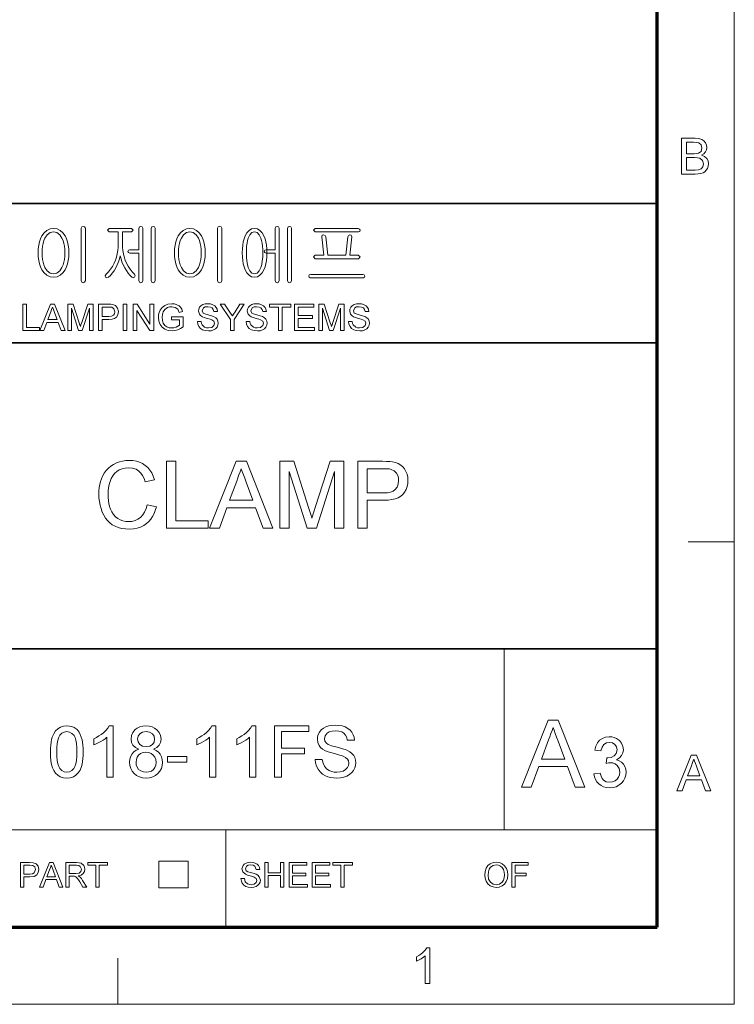
# Model space of a CAD drawing. Extents: x 8 to 406, y 8 to 280.
# Drawn here: x 358 to 406, y 8 to 75 of the extents above; entities that cross this region are included whole.
import ezdxf

# ---------------------------------------------------------------- set-up
doc = ezdxf.new("R2010")
doc.units = 0

msp = doc.modelspace()

# ---------------------------------------------------------------- linework, layer by layer
at = {"color": 11, "lineweight": 13}
for p, q in [((406.5, 7.5), (406.5, 280.5)), ((7.5, 7.5), (406.5, 7.5))]:
    msp.add_line(p, q, dxfattribs=at)
at = {"color": 150, "lineweight": 70}
for p, q in [((401.25, 12.75), (401.25, 275.25)), ((12.75, 12.75), (401.25, 12.75))]:
    msp.add_line(p, q, dxfattribs=at)
at = {"color": 7, "lineweight": 35}
for p, q in [((230.678, 62.027), (401.25, 62.027)), ((315.964, 52.55), (401.25, 52.55)), ((230.678, 31.702), (401.25, 31.702))]:
    msp.add_line(p, q, dxfattribs=at)
at = {"color": 7, "lineweight": 13, "ltscale": 0.07875}
for p, q in [((403.35, 39), (406.5, 39)), ((364.5, 7.5), (364.5, 10.65))]:
    msp.add_line(p, q, dxfattribs=at)
at = {"color": 7, "lineweight": 13, "ltscale": 0.307978}
msp.add_line((390.826, 19.383), (390.826, 31.702), dxfattribs=at)
at = {"color": 7, "lineweight": 13}
msp.add_line((315.964, 19.383), (401.25, 19.383), dxfattribs=at)
at = {"color": 7, "lineweight": 13, "ltscale": 0.165834}
msp.add_line((371.874, 12.75), (371.874, 19.383), dxfattribs=at)
at = {"color": 7, "lineweight": 13, "ltscale": 0.045576}
for p, q in [((367.307, 15.43), (367.307, 17.253)), ((369.294, 15.43), (369.294, 17.253))]:
    msp.add_line(p, q, dxfattribs=at)
at = {"color": 7, "lineweight": 13, "ltscale": 0.049662}
for p, q in [((367.307, 17.253), (369.294, 17.253)), ((367.307, 15.43), (369.294, 15.43))]:
    msp.add_line(p, q, dxfattribs=at)
at = {"color": 7, "lineweight": 13}
for points in [[(402.913, 64.034), (402.913, 66.466), (403.828, 66.466), (404.08, 66.448), (404.277, 66.392), (404.427, 66.297), (404.541, 66.163), (404.613, 66.004), (404.637, 65.838), (404.614, 65.685), (404.547, 65.542), (404.434, 65.416), (404.276, 65.318), (404.473, 65.231), (404.618, 65.098), (404.708, 64.93), (404.738, 64.733), (404.72, 64.57), (404.666, 64.418), (404.586, 64.289), (404.489, 64.193), (404.37, 64.124), (404.225, 64.074), (404.047, 64.044), (403.835, 64.034)], [(403.251, 65.419), (403.761, 65.419), (403.939, 65.426), (404.059, 65.449), (404.238, 65.577), (404.299, 65.802), (404.242, 66.027), (404.081, 66.16), (403.939, 66.187), (403.723, 66.196), (403.251, 66.196)], [(403.251, 64.304), (403.84, 64.304), (404.053, 64.315), (404.234, 64.383), (404.353, 64.519), (404.4, 64.726), (404.331, 64.965), (404.142, 65.107), (403.996, 65.138), (403.797, 65.149), (403.251, 65.149)], [(362.298, 56.779), (362.298, 60.34), (362.251, 60.435), (362.158, 60.463), (362.06, 60.435), (362.018, 60.34), (362.018, 56.779), (362.06, 56.673), (362.158, 56.636), (362.251, 56.673)], [(365.938, 60.335), (365.938, 58.876), (365.326, 58.876), (365.227, 58.841), (365.191, 58.76), (365.227, 58.683), (365.331, 58.643), (365.938, 58.643), (365.938, 56.779), (365.98, 56.673), (366.078, 56.636), (366.171, 56.673), (366.218, 56.779), (366.218, 60.344), (366.171, 60.435), (366.078, 60.463), (365.98, 60.431)], [(367.058, 56.778), (367.058, 60.34), (367.01, 60.431), (366.918, 60.463), (366.822, 60.431), (366.778, 60.335), (366.778, 56.778), (366.822, 56.673), (366.918, 56.636), (367.01, 56.673)], [(371.585, 56.779), (371.585, 60.34), (371.538, 60.435), (371.445, 60.463), (371.347, 60.435), (371.305, 60.34), (371.305, 56.779), (371.347, 56.673), (371.445, 56.636), (371.538, 56.673)], [(375.225, 60.335), (375.225, 58.876), (374.613, 58.876), (374.514, 58.841), (374.478, 58.76), (374.514, 58.683), (374.617, 58.643), (375.225, 58.643), (375.225, 56.779), (375.267, 56.673), (375.365, 56.636), (375.458, 56.673), (375.505, 56.779), (375.505, 60.344), (375.458, 60.435), (375.365, 60.463), (375.267, 60.431)], [(376.345, 56.778), (376.345, 60.34), (376.297, 60.431), (376.205, 60.463), (376.108, 60.431), (376.065, 60.335), (376.065, 56.778), (376.108, 56.673), (376.205, 56.636), (376.297, 56.673)], [(360.135, 60.323), (359.895, 60.292), (359.683, 60.197), (359.498, 60.04), (359.34, 59.821), (359.246, 59.627), (359.172, 59.414), (359.12, 59.182), (359.089, 58.931), (359.078, 58.662), (359.089, 58.396), (359.12, 58.148), (359.172, 57.919), (359.246, 57.709), (359.34, 57.517), (359.498, 57.295), (359.683, 57.136), (359.895, 57.041), (360.135, 57.01), (360.37, 57.041), (360.578, 57.136), (360.761, 57.295), (360.916, 57.517), (361.011, 57.709), (361.084, 57.919), (361.136, 58.148), (361.168, 58.396), (361.178, 58.662), (361.168, 58.931), (361.136, 59.182), (361.084, 59.414), (361.011, 59.627), (360.916, 59.821), (360.761, 60.04), (360.578, 60.197), (360.37, 60.292)], [(360.132, 60.09), (360.358, 60.042), (360.55, 59.899), (360.707, 59.661), (360.776, 59.496), (360.829, 59.313), (360.868, 59.114), (360.89, 58.898), (360.898, 58.664), (360.89, 58.435), (360.868, 58.222), (360.829, 58.025), (360.776, 57.843), (360.707, 57.676), (360.55, 57.436), (360.358, 57.291), (360.132, 57.243), (359.902, 57.291), (359.707, 57.436), (359.549, 57.676), (359.48, 57.843), (359.427, 58.025), (359.389, 58.222), (359.366, 58.435), (359.358, 58.664), (359.366, 58.898), (359.389, 59.114), (359.427, 59.313), (359.48, 59.496), (359.549, 59.661), (359.707, 59.899), (359.902, 60.042)], [(365.447, 60.323), (363.923, 60.323), (363.795, 60.209), (363.918, 60.09), (364.538, 60.09), (364.538, 59.288), (364.53, 59.05), (364.507, 58.819), (364.468, 58.596), (364.414, 58.38), (364.345, 58.172), (364.26, 57.971), (364.145, 57.748), (364.016, 57.547), (363.872, 57.366), (363.713, 57.205), (363.649, 57.1), (363.681, 57.009), (363.763, 56.968), (363.868, 57.005), (364.005, 57.135), (364.134, 57.284), (364.256, 57.452), (364.369, 57.638), (364.475, 57.842), (364.562, 58.047), (364.631, 58.254), (364.68, 58.463), (364.726, 58.257), (364.791, 58.052), (364.877, 57.845), (364.982, 57.638), (365.091, 57.455), (365.206, 57.288), (365.327, 57.138), (365.456, 57.005), (365.557, 56.973), (365.652, 57.019), (365.698, 57.105), (365.652, 57.205), (365.487, 57.37), (365.339, 57.553), (365.207, 57.755), (365.092, 57.975), (365.008, 58.176), (364.94, 58.385), (364.886, 58.601), (364.848, 58.824), (364.826, 59.054), (364.818, 59.292), (364.818, 60.09), (365.447, 60.09), (365.557, 60.209)], [(369.421, 60.323), (369.182, 60.292), (368.97, 60.197), (368.785, 60.04), (368.627, 59.821), (368.532, 59.627), (368.459, 59.414), (368.407, 59.182), (368.375, 58.931), (368.365, 58.662), (368.375, 58.396), (368.407, 58.148), (368.459, 57.919), (368.532, 57.709), (368.627, 57.517), (368.785, 57.295), (368.97, 57.136), (369.182, 57.041), (369.421, 57.01), (369.656, 57.041), (369.865, 57.136), (370.047, 57.295), (370.203, 57.517), (370.297, 57.709), (370.371, 57.919), (370.423, 58.148), (370.454, 58.396), (370.465, 58.662), (370.454, 58.931), (370.423, 59.182), (370.371, 59.414), (370.297, 59.627), (370.203, 59.821), (370.047, 60.04), (369.865, 60.197), (369.656, 60.292)], [(369.419, 60.09), (369.645, 60.042), (369.837, 59.899), (369.994, 59.661), (370.062, 59.496), (370.116, 59.313), (370.154, 59.114), (370.177, 58.898), (370.185, 58.664), (370.177, 58.435), (370.154, 58.222), (370.116, 58.025), (370.062, 57.843), (369.994, 57.676), (369.837, 57.436), (369.645, 57.291), (369.419, 57.243), (369.188, 57.291), (368.994, 57.436), (368.836, 57.676), (368.767, 57.843), (368.714, 58.025), (368.675, 58.222), (368.652, 58.435), (368.645, 58.664), (368.652, 58.898), (368.675, 59.114), (368.714, 59.313), (368.767, 59.496), (368.836, 59.661), (368.994, 59.899), (369.188, 60.042)], [(373.823, 60.323), (373.625, 60.292), (373.452, 60.197), (373.304, 60.04), (373.18, 59.821), (373.11, 59.631), (373.055, 59.42), (373.016, 59.188), (372.993, 58.936), (372.985, 58.662), (372.993, 58.392), (373.016, 58.142), (373.055, 57.913), (373.11, 57.704), (373.18, 57.517), (373.304, 57.295), (373.452, 57.136), (373.625, 57.041), (373.823, 57.01), (374.02, 57.041), (374.192, 57.136), (374.34, 57.295), (374.464, 57.517), (374.536, 57.704), (374.593, 57.913), (374.633, 58.142), (374.657, 58.392), (374.665, 58.662), (374.657, 58.936), (374.633, 59.188), (374.593, 59.42), (374.536, 59.631), (374.464, 59.821), (374.34, 60.04), (374.192, 60.197), (374.02, 60.292)], [(373.823, 60.09), (373.997, 60.042), (374.14, 59.899), (374.254, 59.661), (374.301, 59.501), (374.338, 59.322), (374.364, 59.123), (374.38, 58.903), (374.385, 58.664), (374.377, 58.374), (374.352, 58.113), (374.311, 57.88), (374.254, 57.676), (374.14, 57.436), (373.997, 57.291), (373.823, 57.243), (373.647, 57.291), (373.503, 57.436), (373.391, 57.676), (373.336, 57.88), (373.296, 58.113), (373.273, 58.374), (373.265, 58.664), (373.27, 58.902), (373.285, 59.121), (373.31, 59.32), (373.345, 59.5), (373.391, 59.661), (373.503, 59.899), (373.647, 60.042)], [(380.879, 60.323), (377.961, 60.323), (377.838, 60.206), (377.961, 60.09), (380.898, 60.09), (380.984, 60.13), (381.011, 60.206), (380.979, 60.287)], [(380.89, 58.503), (380.311, 58.503), (380.451, 59.759), (380.413, 59.87), (380.321, 59.903), (380.22, 59.856), (380.171, 59.761), (380.031, 58.503), (378.818, 58.503), (378.678, 59.762), (378.621, 59.856), (378.521, 59.903), (378.432, 59.871), (378.398, 59.765), (378.538, 58.503), (377.959, 58.503), (377.838, 58.389), (377.942, 58.27), (380.902, 58.27), (381.011, 58.389)], [(381.196, 57.196), (377.648, 57.196), (377.548, 57.164), (377.511, 57.082), (377.534, 57), (377.612, 56.963), (381.233, 56.963), (381.31, 57), (381.338, 57.082), (381.297, 57.164)], [(358.047, 53.375), (358.047, 55.175), (358.297, 55.175), (358.297, 53.575), (359.172, 53.575), (359.172, 53.375)], [(359.208, 53.375), (359.922, 55.175), (360.198, 55.175), (360.912, 53.375), (360.647, 53.375), (360.446, 53.925), (359.674, 53.925), (359.472, 53.375)], [(359.748, 54.125), (360.371, 54.125), (360.194, 54.61), (360.118, 54.815), (360.06, 54.975), (359.999, 54.81), (359.937, 54.642)], [(361.101, 53.375), (361.101, 55.175), (361.473, 55.175), (361.881, 53.908), (361.93, 53.753), (361.964, 53.643), (362, 53.763), (362.053, 53.93), (362.458, 55.175), (362.826, 55.175), (362.826, 53.375), (362.576, 53.375), (362.576, 54.9), (362.087, 53.375), (361.837, 53.375), (361.351, 54.9), (361.351, 53.375)], [(363.201, 53.375), (363.201, 55.175), (363.868, 55.175), (364.024, 55.171), (364.137, 55.158), (364.356, 55.075), (364.497, 54.905), (364.551, 54.663), (364.516, 54.455), (364.409, 54.281), (364.29, 54.194), (364.119, 54.142), (363.898, 54.125), (363.451, 54.125), (363.451, 53.375)], [(363.451, 54.325), (363.896, 54.325), (364.084, 54.347), (364.208, 54.412), (364.278, 54.516), (364.301, 54.656), (364.247, 54.851), (364.103, 54.959), (363.891, 54.975), (363.451, 54.975)], [(364.876, 53.375), (364.876, 55.175), (365.126, 55.175), (365.126, 53.375)], [(365.551, 53.375), (365.551, 55.175), (365.816, 55.175), (366.701, 53.816), (366.701, 55.175), (366.951, 55.175), (366.951, 53.375), (366.686, 53.375), (365.801, 54.734), (365.801, 53.375)], [(368.176, 54.1), (368.176, 54.3), (368.951, 54.3), (368.951, 53.631), (368.772, 53.509), (368.587, 53.421), (368.396, 53.368), (368.201, 53.35), (367.947, 53.378), (367.716, 53.463), (367.525, 53.601), (367.387, 53.789), (367.304, 54.015), (367.276, 54.266), (367.288, 54.437), (367.325, 54.599), (367.386, 54.754), (367.521, 54.951), (367.704, 55.09), (367.927, 55.172), (368.182, 55.2), (368.369, 55.184), (368.537, 55.138), (368.678, 55.063), (368.785, 54.964), (368.865, 54.836), (368.922, 54.674), (368.693, 54.615), (368.593, 54.829), (368.422, 54.953), (368.177, 55), (368.026, 54.987), (367.897, 54.95), (367.707, 54.818), (367.594, 54.64), (367.543, 54.465), (367.526, 54.276), (367.547, 54.053), (367.608, 53.871), (367.709, 53.729), (367.847, 53.629), (368.009, 53.57), (368.18, 53.55), (368.332, 53.566), (368.48, 53.613), (368.608, 53.678), (368.701, 53.747), (368.701, 54.1)], [(369.926, 54), (370.176, 54), (370.201, 53.867), (370.246, 53.76), (370.417, 53.608), (370.541, 53.564), (370.679, 53.55), (370.906, 53.594), (371.053, 53.714), (371.101, 53.87), (371.055, 54.011), (370.902, 54.114), (370.793, 54.151), (370.601, 54.203), (370.401, 54.261), (370.266, 54.316), (370.149, 54.391), (370.067, 54.483), (370.001, 54.706), (370.02, 54.837), (370.078, 54.96), (370.172, 55.063), (370.302, 55.139), (370.458, 55.185), (370.63, 55.2), (370.817, 55.184), (370.98, 55.137), (371.114, 55.059), (371.213, 54.952), (371.276, 54.821), (371.301, 54.675), (371.051, 54.675), (371.013, 54.816), (370.934, 54.918), (370.811, 54.979), (370.639, 55), (370.464, 54.98), (370.344, 54.92), (370.251, 54.727), (370.317, 54.567), (370.433, 54.503), (370.654, 54.437), (370.886, 54.375), (371.037, 54.322), (371.177, 54.241), (371.275, 54.14), (371.332, 54.021), (371.351, 53.885), (371.331, 53.747), (371.269, 53.616), (371.17, 53.504), (371.034, 53.42), (370.871, 53.367), (370.689, 53.35), (370.466, 53.369), (370.282, 53.426), (370.136, 53.521), (370.025, 53.655), (369.953, 53.817)], [(372.176, 53.375), (372.176, 54.137), (371.476, 55.175), (371.772, 55.175), (372.137, 54.633), (372.232, 54.493), (372.316, 54.369), (372.391, 54.487), (372.492, 54.644), (372.83, 55.175), (373.126, 55.175), (372.426, 54.137), (372.426, 53.375)], [(373.251, 54), (373.501, 54), (373.526, 53.867), (373.571, 53.76), (373.742, 53.608), (373.866, 53.564), (374.004, 53.55), (374.231, 53.594), (374.378, 53.714), (374.426, 53.87), (374.38, 54.011), (374.227, 54.114), (374.118, 54.151), (373.926, 54.203), (373.726, 54.261), (373.591, 54.316), (373.474, 54.391), (373.392, 54.483), (373.326, 54.706), (373.345, 54.837), (373.403, 54.96), (373.497, 55.063), (373.627, 55.139), (373.783, 55.185), (373.955, 55.2), (374.142, 55.184), (374.305, 55.137), (374.439, 55.059), (374.538, 54.952), (374.601, 54.821), (374.626, 54.675), (374.376, 54.675), (374.338, 54.816), (374.259, 54.918), (374.135, 54.979), (373.964, 55), (373.789, 54.98), (373.669, 54.92), (373.576, 54.727), (373.642, 54.567), (373.758, 54.503), (373.979, 54.437), (374.211, 54.375), (374.362, 54.322), (374.502, 54.241), (374.6, 54.14), (374.657, 54.021), (374.676, 53.885), (374.656, 53.747), (374.594, 53.616), (374.495, 53.504), (374.359, 53.42), (374.197, 53.367), (374.014, 53.35), (373.791, 53.369), (373.607, 53.426), (373.461, 53.521), (373.35, 53.655), (373.278, 53.817)], [(375.451, 53.375), (375.451, 54.975), (374.851, 54.975), (374.851, 55.175), (376.301, 55.175), (376.301, 54.975), (375.701, 54.975), (375.701, 53.375)], [(376.551, 53.375), (376.551, 55.175), (377.851, 55.175), (377.851, 54.975), (376.801, 54.975), (376.801, 54.4), (377.776, 54.4), (377.776, 54.2), (376.801, 54.2), (376.801, 53.575), (377.901, 53.575), (377.901, 53.375)], [(378.201, 53.375), (378.201, 55.175), (378.573, 55.175), (378.981, 53.908), (379.03, 53.753), (379.064, 53.643), (379.1, 53.763), (379.153, 53.93), (379.559, 55.175), (379.926, 55.175), (379.926, 53.375), (379.676, 53.375), (379.676, 54.9), (379.187, 53.375), (378.937, 53.375), (378.451, 54.9), (378.451, 53.375)], [(380.226, 54), (380.476, 54), (380.501, 53.867), (380.546, 53.76), (380.717, 53.608), (380.841, 53.564), (380.979, 53.55), (381.206, 53.594), (381.353, 53.714), (381.401, 53.87), (381.355, 54.011), (381.202, 54.114), (381.093, 54.151), (380.901, 54.203), (380.701, 54.261), (380.566, 54.316), (380.449, 54.391), (380.367, 54.483), (380.301, 54.706), (380.32, 54.837), (380.378, 54.96), (380.472, 55.063), (380.602, 55.139), (380.758, 55.185), (380.93, 55.2), (381.117, 55.184), (381.28, 55.137), (381.414, 55.059), (381.513, 54.952), (381.576, 54.821), (381.601, 54.675), (381.351, 54.675), (381.313, 54.816), (381.234, 54.918), (381.111, 54.979), (380.939, 55), (380.764, 54.98), (380.644, 54.92), (380.551, 54.727), (380.617, 54.567), (380.733, 54.503), (380.954, 54.437), (381.186, 54.375), (381.337, 54.322), (381.477, 54.241), (381.575, 54.14), (381.632, 54.021), (381.651, 53.885), (381.631, 53.747), (381.569, 53.616), (381.47, 53.504), (381.334, 53.42), (381.172, 53.367), (380.989, 53.35), (380.766, 53.369), (380.582, 53.426), (380.436, 53.521), (380.325, 53.655), (380.253, 53.817)], [(366.501, 41.519), (367.133, 41.368), (367.064, 41.132), (366.978, 40.916), (366.875, 40.719), (366.756, 40.542), (366.621, 40.384), (366.47, 40.245), (366.27, 40.106), (366.053, 39.998), (365.818, 39.921), (365.567, 39.874), (365.299, 39.859), (365.023, 39.871), (364.768, 39.906), (364.535, 39.966), (364.323, 40.049), (364.133, 40.157), (363.962, 40.286), (363.808, 40.437), (363.672, 40.61), (363.552, 40.804), (363.45, 41.019), (363.365, 41.248), (363.3, 41.483), (363.253, 41.726), (363.225, 41.975), (363.215, 42.231), (363.223, 42.461), (363.244, 42.682), (363.281, 42.892), (363.331, 43.093), (363.397, 43.283), (363.477, 43.463), (363.59, 43.664), (363.721, 43.844), (363.869, 44.003), (364.036, 44.143), (364.22, 44.262), (364.416, 44.361), (364.62, 44.437), (364.833, 44.492), (365.052, 44.524), (365.28, 44.535), (365.534, 44.521), (365.771, 44.48), (365.992, 44.411), (366.196, 44.315), (366.383, 44.191), (366.552, 44.042), (366.698, 43.87), (366.823, 43.677), (366.926, 43.46), (367.007, 43.222), (366.375, 43.083), (366.294, 43.313), (366.196, 43.51), (366.081, 43.674), (365.95, 43.804), (365.748, 43.929), (365.515, 44.005), (365.249, 44.03), (365.016, 44.014), (364.804, 43.967), (364.611, 43.889), (364.438, 43.779), (364.287, 43.643), (364.16, 43.485), (364.058, 43.306), (363.98, 43.105), (363.922, 42.893), (363.88, 42.676), (363.856, 42.457), (363.847, 42.235), (363.854, 42.009), (363.873, 41.795), (363.905, 41.592), (363.95, 41.402), (364.008, 41.223), (364.099, 41.021), (364.213, 40.846), (364.348, 40.699), (364.506, 40.578), (364.679, 40.485), (364.859, 40.418), (365.046, 40.378), (365.24, 40.364), (365.47, 40.383), (365.682, 40.437), (365.876, 40.528), (366.051, 40.655), (366.204, 40.818), (366.33, 41.016), (366.429, 41.25)], [(367.829, 39.922), (367.829, 44.472), (368.46, 44.472), (368.46, 40.428), (370.672, 40.428), (370.672, 39.922)], [(370.762, 39.922), (372.567, 44.472), (373.264, 44.472), (375.069, 39.922), (374.401, 39.922), (373.891, 41.312), (371.94, 41.312), (371.431, 39.922)], [(375.548, 39.922), (375.548, 44.472), (376.487, 44.472), (377.52, 41.27), (377.607, 40.996), (377.676, 40.773), (377.728, 40.599), (377.77, 40.737), (377.822, 40.904), (377.883, 41.1), (377.955, 41.325), (378.979, 44.472), (379.909, 44.472), (379.909, 39.922), (379.277, 39.922), (379.277, 43.777), (378.04, 39.922), (377.407, 39.922), (376.18, 43.777), (376.18, 39.922)], [(380.856, 39.922), (380.856, 44.472), (382.543, 44.472), (382.816, 44.467), (383.043, 44.453), (383.223, 44.43), (383.431, 44.382), (383.615, 44.312), (383.775, 44.22), (383.914, 44.104), (384.033, 43.96), (384.133, 43.789), (384.209, 43.598), (384.254, 43.394), (384.269, 43.179), (384.255, 42.957), (384.212, 42.75), (384.14, 42.557), (384.04, 42.378), (383.911, 42.213), (383.776, 42.092), (383.608, 41.993), (383.409, 41.917), (383.178, 41.862), (382.914, 41.829), (382.619, 41.818), (381.488, 41.818), (381.488, 39.922)], [(372.127, 41.818), (373.704, 41.818), (373.254, 43.045), (373.154, 43.318), (373.064, 43.562), (372.985, 43.778), (372.916, 43.966), (372.839, 43.759), (372.762, 43.549), (372.685, 43.338), (372.607, 43.124)], [(381.488, 42.323), (382.612, 42.323), (382.87, 42.337), (383.088, 42.378), (383.266, 42.447), (383.403, 42.543), (383.533, 42.709), (383.611, 42.915), (383.637, 43.161), (383.622, 43.344), (383.576, 43.508), (383.499, 43.654), (383.34, 43.825), (383.136, 43.926), (383.012, 43.949), (382.834, 43.962), (382.6, 43.966), (381.488, 43.966)], [(391.998, 22.288), (393.81, 26.857), (394.51, 26.857), (396.323, 22.288), (395.652, 22.288), (395.14, 23.684), (393.181, 23.684), (392.669, 22.288)], [(359.918, 24.681), (359.923, 24.919), (359.938, 25.138), (359.963, 25.339), (359.998, 25.522), (360.043, 25.686), (360.14, 25.923), (360.264, 26.116), (360.415, 26.266), (360.594, 26.372), (360.801, 26.436), (361.036, 26.457), (361.214, 26.445), (361.379, 26.407), (361.532, 26.345), (361.729, 26.208), (361.877, 26.02), (361.954, 25.868), (362.021, 25.696), (362.077, 25.503), (362.111, 25.338), (362.135, 25.146), (362.149, 24.927), (362.154, 24.681), (362.149, 24.446), (362.134, 24.228), (362.11, 24.028), (362.075, 23.846), (362.03, 23.682), (361.934, 23.445), (361.811, 23.252), (361.66, 23.102), (361.481, 22.994), (361.273, 22.93), (361.036, 22.909), (360.801, 22.93), (360.593, 22.993), (360.412, 23.098), (360.258, 23.244), (360.154, 23.412), (360.069, 23.608), (360.003, 23.833), (359.956, 24.087), (359.927, 24.37)], [(364.196, 22.957), (363.758, 22.957), (363.758, 25.685), (363.642, 25.587), (363.504, 25.488), (363.344, 25.39), (363.179, 25.3), (363.025, 25.226), (362.883, 25.168), (362.883, 25.582), (363.061, 25.671), (363.227, 25.769), (363.382, 25.876), (363.525, 25.991), (363.691, 26.15), (363.82, 26.305), (363.914, 26.457), (364.196, 26.457)], [(365.937, 24.865), (365.704, 24.982), (365.54, 25.141), (365.443, 25.337), (365.411, 25.569), (365.442, 25.806), (365.534, 26.017), (365.688, 26.201), (365.838, 26.313), (366.011, 26.393), (366.207, 26.441), (366.426, 26.457), (366.646, 26.441), (366.843, 26.392), (367.018, 26.31), (367.171, 26.195), (367.327, 26.008), (367.421, 25.795), (367.453, 25.556), (367.421, 25.332), (367.326, 25.139), (367.165, 24.982), (366.939, 24.865), (367.122, 24.781), (367.274, 24.668), (367.394, 24.527), (367.481, 24.361), (367.533, 24.174), (367.55, 23.968), (367.531, 23.753), (367.473, 23.555), (367.377, 23.376), (367.242, 23.214), (367.076, 23.08), (366.885, 22.985), (366.671, 22.928), (366.432, 22.909), (366.193, 22.928), (365.978, 22.985), (365.788, 23.081), (365.622, 23.215), (365.487, 23.378), (365.391, 23.56), (365.333, 23.761), (365.314, 23.98), (365.332, 24.195), (365.386, 24.386), (365.476, 24.552), (365.599, 24.689), (365.752, 24.793)], [(371.196, 22.957), (370.758, 22.957), (370.758, 25.685), (370.642, 25.587), (370.504, 25.488), (370.344, 25.39), (370.179, 25.3), (370.025, 25.226), (369.883, 25.168), (369.883, 25.582), (370.061, 25.671), (370.227, 25.769), (370.382, 25.876), (370.525, 25.991), (370.691, 26.15), (370.82, 26.305), (370.914, 26.457), (371.196, 26.457)], [(373.918, 22.957), (373.481, 22.957), (373.481, 25.685), (373.364, 25.587), (373.226, 25.488), (373.066, 25.39), (372.901, 25.3), (372.748, 25.226), (372.606, 25.168), (372.606, 25.582), (372.783, 25.671), (372.949, 25.769), (373.104, 25.876), (373.247, 25.991), (373.413, 26.15), (373.542, 26.305), (373.636, 26.457), (373.918, 26.457)], [(375.182, 22.957), (375.182, 26.457), (377.515, 26.457), (377.515, 26.068), (375.668, 26.068), (375.668, 24.95), (377.224, 24.95), (377.224, 24.561), (375.668, 24.561), (375.668, 22.957)], [(377.953, 24.173), (378.439, 24.173), (378.488, 23.913), (378.576, 23.705), (378.712, 23.541), (378.908, 23.41), (379.065, 23.348), (379.234, 23.31), (379.416, 23.298), (379.652, 23.319), (379.858, 23.383), (380.025, 23.484), (380.144, 23.617), (380.214, 23.768), (380.237, 23.92), (380.215, 24.068), (380.147, 24.195), (380.028, 24.303), (379.851, 24.395), (379.727, 24.439), (379.532, 24.496), (379.266, 24.568), (378.992, 24.644), (378.775, 24.717), (378.613, 24.787), (378.454, 24.881), (378.325, 24.989), (378.226, 25.111), (378.13, 25.317), (378.099, 25.545), (378.115, 25.717), (378.165, 25.882), (378.248, 26.039), (378.363, 26.179), (378.508, 26.296), (378.684, 26.387), (378.882, 26.453), (379.094, 26.493), (379.321, 26.506), (379.568, 26.492), (379.795, 26.452), (380.002, 26.384), (380.183, 26.289), (380.335, 26.169), (380.455, 26.024), (380.545, 25.858), (380.602, 25.679), (380.626, 25.485), (380.14, 25.485), (380.1, 25.677), (380.024, 25.834), (379.913, 25.958), (379.763, 26.046), (379.572, 26.099), (379.34, 26.117), (379.101, 26.1), (378.909, 26.048), (378.765, 25.962), (378.63, 25.79), (378.585, 25.587), (378.617, 25.414), (378.712, 25.275), (378.841, 25.192), (379.059, 25.108), (379.368, 25.023), (379.613, 24.961), (379.819, 24.903), (379.986, 24.849), (380.113, 24.799), (380.303, 24.698), (380.457, 24.58), (380.575, 24.445), (380.657, 24.295), (380.707, 24.13), (380.724, 23.95), (380.706, 23.769), (380.653, 23.594), (380.564, 23.427), (380.443, 23.275), (380.291, 23.148), (380.108, 23.045), (379.901, 22.969), (379.677, 22.924), (379.437, 22.909), (379.21, 22.918), (379.003, 22.946), (378.814, 22.992), (378.645, 23.056), (378.447, 23.171), (378.281, 23.32), (378.144, 23.501), (378.042, 23.708), (377.978, 23.932)], [(393.368, 24.192), (394.952, 24.192), (394.501, 25.424), (394.4, 25.698), (394.309, 25.943), (394.23, 26.16), (394.16, 26.349), (394.084, 26.141), (394.006, 25.93), (393.929, 25.718), (393.85, 25.504)], [(360.356, 24.683), (360.363, 24.364), (360.387, 24.092), (360.426, 23.868), (360.481, 23.691), (360.552, 23.562), (360.693, 23.415), (360.854, 23.327), (361.036, 23.298), (361.218, 23.327), (361.379, 23.415), (361.52, 23.563), (361.591, 23.692), (361.646, 23.869), (361.685, 24.093), (361.709, 24.365), (361.717, 24.683), (361.709, 24.995), (361.686, 25.262), (361.648, 25.484), (361.595, 25.661), (361.526, 25.793), (361.387, 25.946), (361.222, 26.038), (361.032, 26.068), (360.851, 26.041), (360.694, 25.961), (360.559, 25.826), (360.486, 25.681), (360.429, 25.494), (360.388, 25.266), (360.364, 24.995)], [(365.849, 25.572), (365.886, 25.362), (366, 25.194), (366.185, 25.084), (366.436, 25.048), (366.683, 25.084), (366.865, 25.193), (366.978, 25.355), (367.015, 25.549), (366.977, 25.751), (366.86, 25.919), (366.676, 26.031), (366.432, 26.068), (366.187, 26.032), (366.002, 25.922), (365.887, 25.761)], [(396.941, 23.192), (397.37, 23.24), (397.426, 23.041), (397.502, 22.883), (397.597, 22.766), (397.781, 22.657), (398.019, 22.621), (398.213, 22.643), (398.379, 22.709), (398.517, 22.819), (398.62, 22.962), (398.682, 23.125), (398.703, 23.31), (398.657, 23.564), (398.519, 23.771), (398.386, 23.872), (398.231, 23.932), (398.053, 23.952), (397.924, 23.941), (397.765, 23.906), (397.811, 24.287), (397.876, 24.282), (398.108, 24.315), (398.316, 24.415), (398.463, 24.585), (398.512, 24.826), (398.476, 25.027), (398.367, 25.19), (398.2, 25.298), (397.992, 25.334), (397.783, 25.298), (397.612, 25.191), (397.488, 25.013), (397.417, 24.763), (396.989, 24.811), (397.059, 25.076), (397.172, 25.299), (397.326, 25.478), (397.515, 25.61), (397.732, 25.689), (397.978, 25.715), (398.153, 25.702), (398.318, 25.662), (398.474, 25.596), (398.674, 25.455), (398.82, 25.271), (398.91, 25.059), (398.941, 24.834), (398.911, 24.624), (398.822, 24.434), (398.675, 24.272), (398.471, 24.147), (398.659, 24.084), (398.819, 23.987), (398.952, 23.858), (399.051, 23.699), (399.111, 23.515), (399.131, 23.308), (399.111, 23.093), (399.051, 22.895), (398.951, 22.715), (398.811, 22.551), (398.641, 22.415), (398.45, 22.318), (398.238, 22.26), (398.004, 22.24), (397.793, 22.257), (397.601, 22.307), (397.428, 22.39), (397.273, 22.506), (397.143, 22.648), (397.045, 22.81), (396.978, 22.991)], [(365.751, 23.985), (365.769, 23.812), (365.822, 23.644), (365.92, 23.497), (366.07, 23.388), (366.249, 23.32), (366.436, 23.298), (366.632, 23.319), (366.798, 23.382), (366.933, 23.488), (367.033, 23.626), (367.093, 23.787), (367.112, 23.971), (367.092, 24.158), (367.03, 24.323), (366.928, 24.464), (366.789, 24.572), (366.62, 24.637), (366.421, 24.659), (366.227, 24.637), (366.063, 24.573), (365.929, 24.466), (365.831, 24.327), (365.771, 24.167)], [(367.89, 23.978), (367.89, 24.367), (369.203, 24.367), (369.203, 23.978)], [(402.59, 22.034), (403.555, 24.467), (403.928, 24.467), (404.893, 22.034), (404.535, 22.034), (404.263, 22.777), (403.219, 22.777), (402.947, 22.034)], [(403.319, 23.047), (404.162, 23.047), (403.922, 23.704), (403.852, 23.894), (403.792, 24.059), (403.741, 24.196), (403.659, 23.973), (403.576, 23.746)], [(357.878, 15.483), (357.878, 17.15), (358.496, 17.15), (358.745, 17.134), (358.947, 17.057), (359.078, 16.899), (359.128, 16.676), (359.095, 16.483), (358.997, 16.322), (358.813, 16.213), (358.524, 16.177), (358.109, 16.177), (358.109, 15.483)], [(358.109, 16.362), (358.521, 16.362), (358.696, 16.383), (358.811, 16.443), (358.897, 16.669), (358.846, 16.85), (358.713, 16.95), (358.517, 16.964), (358.109, 16.964)], [(359.184, 15.483), (359.845, 17.15), (360.101, 17.15), (360.762, 15.483), (360.517, 15.483), (360.331, 15.992), (359.616, 15.992), (359.429, 15.483)], [(359.684, 16.177), (360.262, 16.177), (360.097, 16.627), (360.028, 16.816), (359.973, 16.964), (359.917, 16.811), (359.86, 16.656)], [(360.961, 15.483), (360.961, 17.15), (361.689, 17.15), (361.877, 17.138), (362.014, 17.105), (362.191, 16.947), (362.241, 16.828), (362.257, 16.697), (362.23, 16.535), (362.147, 16.4), (362.007, 16.302), (361.808, 16.247), (361.936, 16.163), (362.027, 16.063), (362.112, 15.939), (362.389, 15.483), (362.122, 15.483), (361.911, 15.832), (361.827, 15.965), (361.759, 16.063), (361.651, 16.174), (361.555, 16.216), (361.437, 16.223), (361.192, 16.223), (361.192, 15.483)], [(361.192, 16.409), (361.646, 16.409), (361.868, 16.44), (361.986, 16.541), (362.026, 16.692), (361.947, 16.888), (361.845, 16.945), (361.698, 16.964), (361.192, 16.964)], [(363.014, 15.483), (363.014, 16.964), (362.459, 16.964), (362.459, 17.15), (363.801, 17.15), (363.801, 16.964), (363.246, 16.964), (363.246, 15.483)], [(372.898, 16.061), (373.129, 16.061), (373.194, 15.839), (373.353, 15.698), (373.595, 15.645), (373.805, 15.685), (373.941, 15.797), (373.986, 15.941), (373.943, 16.072), (373.802, 16.167), (373.701, 16.201), (373.523, 16.25), (373.337, 16.304), (373.212, 16.354), (373.028, 16.509), (372.967, 16.715), (373.038, 16.95), (373.126, 17.046), (373.246, 17.116), (373.39, 17.159), (373.549, 17.173), (373.722, 17.158), (373.874, 17.114), (373.998, 17.042), (374.09, 16.943), (374.148, 16.822), (374.171, 16.687), (373.939, 16.687), (373.831, 16.912), (373.717, 16.969), (373.558, 16.988), (373.396, 16.969), (373.284, 16.914), (373.199, 16.735), (373.259, 16.586), (373.367, 16.527), (373.572, 16.466), (373.786, 16.409), (373.926, 16.36), (374.056, 16.284), (374.146, 16.191), (374.217, 15.955), (374.198, 15.827), (374.141, 15.706), (374.049, 15.602), (373.924, 15.524), (373.773, 15.476), (373.604, 15.459), (373.398, 15.477), (373.227, 15.53), (373.092, 15.618), (372.989, 15.742), (372.923, 15.892)], [(374.518, 15.483), (374.518, 17.15), (374.75, 17.15), (374.75, 16.455), (375.583, 16.455), (375.583, 17.15), (375.815, 17.15), (375.815, 15.483), (375.583, 15.483), (375.583, 16.27), (374.75, 16.27), (374.75, 15.483)], [(376.185, 15.483), (376.185, 17.15), (377.389, 17.15), (377.389, 16.964), (376.417, 16.964), (376.417, 16.432), (377.32, 16.432), (377.32, 16.247), (376.417, 16.247), (376.417, 15.668), (377.436, 15.668), (377.436, 15.483)], [(377.736, 15.483), (377.736, 17.15), (378.94, 17.15), (378.94, 16.964), (377.968, 16.964), (377.968, 16.432), (378.871, 16.432), (378.871, 16.247), (377.968, 16.247), (377.968, 15.668), (378.987, 15.668), (378.987, 15.483)], [(379.704, 15.483), (379.704, 16.964), (379.149, 16.964), (379.149, 17.15), (380.492, 17.15), (380.492, 16.964), (379.936, 16.964), (379.936, 15.483)], [(389.497, 16.294), (389.521, 16.549), (389.595, 16.764), (389.717, 16.94), (389.878, 17.069), (390.067, 17.147), (390.285, 17.173), (390.502, 17.145), (390.696, 17.063), (390.858, 16.932), (390.975, 16.758), (391.047, 16.549), (391.071, 16.313), (391.046, 16.075), (390.97, 15.863), (390.848, 15.688), (390.684, 15.562), (390.491, 15.485), (390.284, 15.459), (390.064, 15.488), (389.868, 15.572), (389.708, 15.706), (389.591, 15.881), (389.521, 16.082)], [(389.728, 16.291), (389.768, 16.022), (389.887, 15.818), (390.065, 15.688), (390.283, 15.645), (390.504, 15.688), (390.683, 15.819), (390.77, 15.952), (390.822, 16.117), (390.84, 16.315), (390.823, 16.505), (390.773, 16.669), (390.69, 16.804), (390.576, 16.904), (390.439, 16.967), (390.286, 16.988), (390.074, 16.947), (389.893, 16.827), (389.802, 16.696), (389.747, 16.518)], [(391.349, 15.483), (391.349, 17.15), (392.461, 17.15), (392.461, 16.964), (391.581, 16.964), (391.581, 16.432), (392.322, 16.432), (392.322, 16.247), (391.581, 16.247), (391.581, 15.483)], [(385.755, 8.908), (385.451, 8.908), (385.451, 10.805), (385.324, 10.702), (385.163, 10.599), (384.993, 10.51), (384.842, 10.445), (384.842, 10.733), (385.005, 10.817), (385.154, 10.912), (385.289, 11.018), (385.452, 11.182), (385.559, 11.341), (385.755, 11.341)]]:
    msp.add_lwpolyline(points, close=True, dxfattribs=at)

doc.saveas('drawing.dxf')
